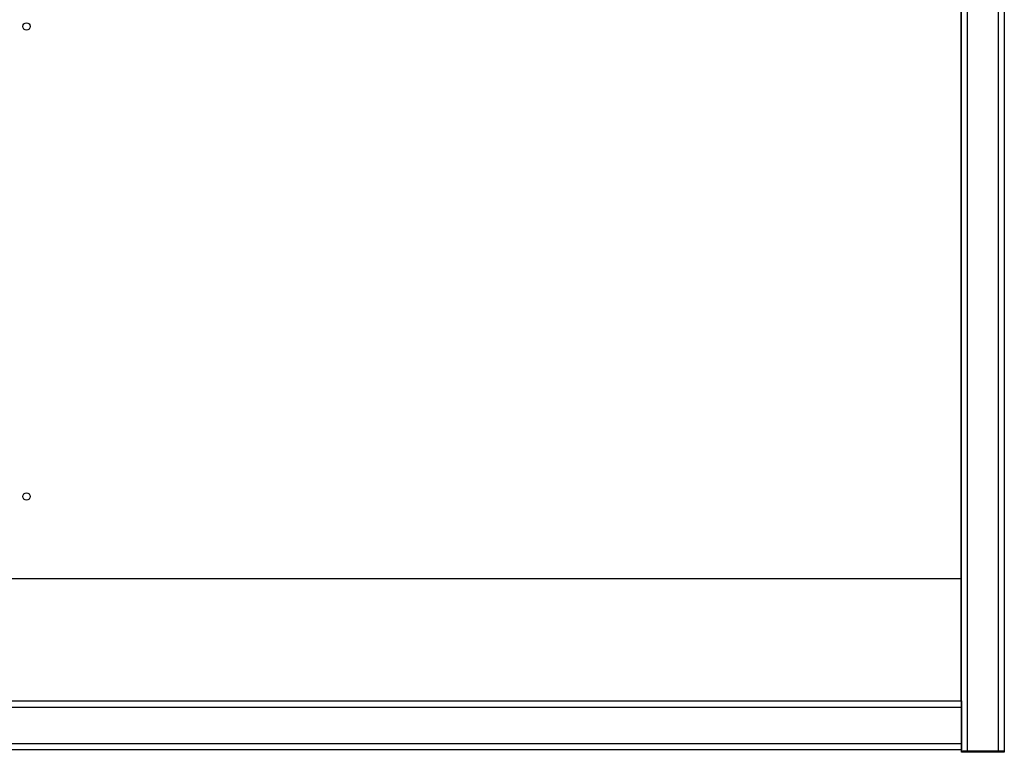
# Model space of a CAD drawing. Units: millimetres. Extents: x 444 to 4839, y 153 to 3264.
# Drawn here: x 2111 to 2513, y 205 to 504 of the extents above; entities that cross this region are included whole.
import ezdxf

# ---------------------------------------------------------------- set-up
doc = ezdxf.new("R2010")
doc.units = ezdxf.units.MM

msp = doc.modelspace()

# ---------------------------------------------------------------- linework, layer by layer
at = {"color": 7, "linetype": 'Continuous', "lineweight": 25}
for p, q in [((2495.01, 205.08), (2495.01, 802.08)), ((2497.51, 205.08), (2497.51, 802.08)), ((2510.01, 802.08), (2510.01, 205.08)), ((2512.51, 802.08), (2512.51, 205.08)), ((2494.76, 682.33), (2494.76, 275.58)), ((2495.01, 385.08), (2494.76, 385.08)), ((2494.76, 377.08), (2495.01, 377.08)), ((2494.76, 314.73), (2495.01, 314.73)), ((2494.76, 295.08), (2495.01, 295.08)), ((2495.01, 292.08), (2494.76, 292.08)), ((2494.76, 289.33), (2495.01, 289.33)), ((2495.01, 283.83), (2494.76, 283.83)), ((2495.01, 281.08), (2494.76, 281.08)), ((2495.01, 278.08), (2494.76, 278.08)), ((1731.76, 275.58), (2494.76, 275.58)), ((2494.76, 275.58), (2494.76, 225.58)), ((2494.76, 258.43), (2495.01, 258.43)), ((2495.01, 257.08), (2494.76, 257.08)), ((2494.76, 249.08), (2495.01, 249.08)), ((2494.76, 240.08), (2495.01, 240.08)), ((2494.76, 239.58), (2495.01, 239.58)), ((1731.51, 225.58), (2495.01, 225.58)), ((2495.01, 225.58), (2495.01, 223.08)), ((1731.51, 223.08), (2495.01, 223.08)), ((2495.01, 223.08), (2495.01, 208.08)), ((2495.01, 208.08), (1731.51, 208.08)), ((2495.01, 205.58), (1731.51, 205.58)), ((2495.01, 208.08), (2495.01, 205.58)), ((2495.01, 204.58), (2495.01, 205.08)), ((2512.51, 205.08), (2495.01, 205.08)), ((2497.51, 205.08), (2495.01, 205.08)), ((2510.01, 205.08), (2497.51, 205.08)), ((2512.51, 205.08), (2510.01, 205.08)), ((2512.51, 205.08), (2512.51, 204.58)), ((2512.51, 204.58), (2495.01, 204.58))]:
    msp.add_line(p, q, dxfattribs=at)
at = {"color": 8, "linetype": 'Continuous', "lineweight": 25}
for p, q in [((2494.76, 309.48), (2495.01, 309.48)), ((2494.98, 283.83), (2494.98, 289.33)), ((2494.76, 263.68), (2495.01, 263.68)), ((2495.01, 239.38), (2494.76, 239.38))]:
    msp.add_line(p, q, dxfattribs=at)
at = {"color": 7, "linetype": 'Continuous', "lineweight": 25}
for centre in [(2113.26, 501.08), (2113.26, 309.08)]:
    msp.add_circle(centre, 1.5, dxfattribs=at)

doc.saveas('drawing.dxf')
